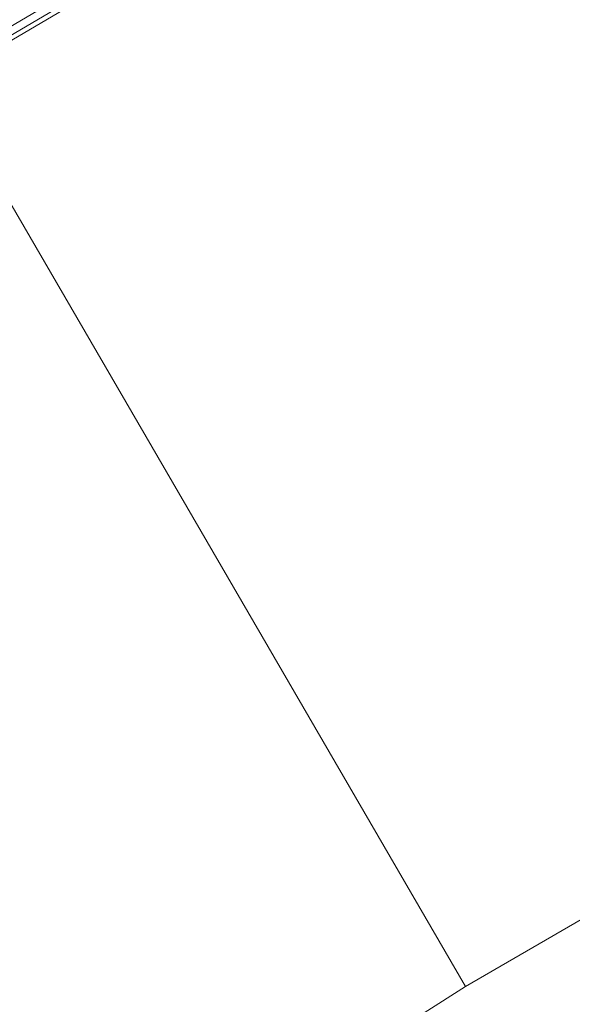
# Model space of a CAD drawing. Units: millimetres. Extents: x -12876 to 2817, y -11580 to 10472.
# Drawn here: x -10106 to -9920, y 7658 to 7989 of the extents above; entities that cross this region are included whole.
import ezdxf

# ---------------------------------------------------------------- set-up
doc = ezdxf.new("R2010")
doc.units = ezdxf.units.MM

# ---------------------------------------------------------------- blocks, each defined once
blk = doc.blocks.new('WMF0')
at = {"color": 30, "lineweight": 0}
for points in [[(753.6668, -289.9603), (722.7818, -307.8449), (753.6668, -289.9603), (762.645, -305.4028), (731.76, -323.2874), (722.7818, -307.8449)], [(762.645, -305.4028), (731.76, -323.2874)], [(731.76, -323.2874), (722.7818, -307.8449)], [(722.7818, -307.8449), (731.76, -323.2874)], [(731.76, -323.2874), (722.7818, -307.8449)], [(706.6928, -344.1886), (711.146, -339.3763), (715.8865, -334.8513), (720.9143, -330.6136), (726.2294, -326.8068), (731.76, -323.2874)], [(731.76, -323.2874), (726.2294, -326.8068), (720.9143, -330.6136), (715.8865, -334.8513), (711.146, -339.3763), (706.6928, -344.1886)]]:
    blk.add_lwpolyline(points, dxfattribs=at)
at = {"color": 3, "lineweight": 0}
for points in [[(757.4736, -298.3639), (727.6659, -315.8893)], [(757.4736, -298.4357), (727.6659, -315.9612)], [(757.4736, -298.4357), (727.6659, -315.9612)], [(757.5454, -298.4357), (727.7378, -315.9612)]]:
    blk.add_lwpolyline(points, dxfattribs=at)

msp = doc.modelspace()

# ---------------------------------------------------------------- block references
at = {"xscale": 42.12, "yscale": 42.12, "zscale": 42.12}
msp.add_blockref('WMF0', (-40777.83, 21280.9), dxfattribs=at)

doc.saveas('drawing.dxf')
